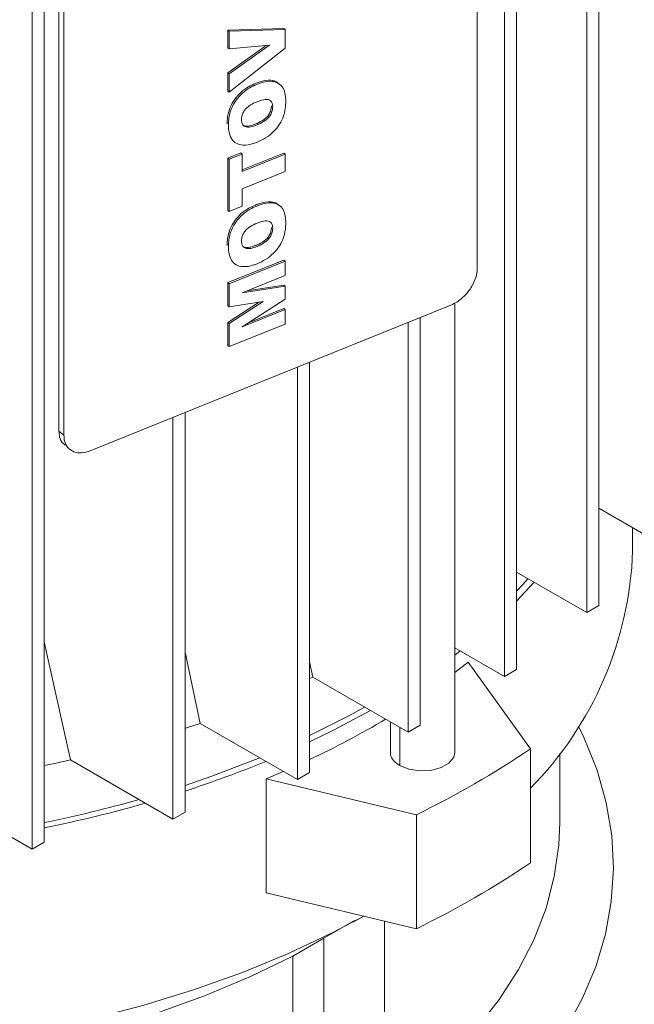
# Paper-space layout 'drum mount' of a CAD drawing. Units: inches. Extents: x 0.2 to 10.5, y -0.4 to 7.6.
# Drawn here: x 5.7 to 5.8, y 1.8 to 1.9 of the extents above; entities that cross this region are included whole.
import ezdxf

# ---------------------------------------------------------------- set-up
doc = ezdxf.new("R2010")
doc.units = ezdxf.units.IN
doc.header["$MEASUREMENT"] = 0

psp = doc.layouts.new('drum mount')

# ---------------------------------------------------------------- linework, layer by layer
at = {"lineweight": 15}
for p, q in [((5.757539631102977, 1.9824593680828), (5.757539631102974, 1.876373357089763)), ((5.756648787914074, 1.875859084263416), (5.756648787914078, 1.981945095256453)), ((5.751502821987042, 1.97778026268741), (5.751502821987038, 1.871694251694373)), ((5.750611978798139, 1.871179978868026), (5.750611978798143, 1.977265989861063)), ((5.716868427409198, 1.965117948619811), (5.716868427409193, 1.859031937626774)), ((5.715977584220293, 1.858517664800427), (5.715977584220298, 1.964603675793465)), ((5.748620265437794, 1.942269997981942), (5.748620265437793, 1.901121484627072)), ((5.717943881791601, 1.889165369336665), (5.717943881791603, 1.93031388269153)), ((5.718305189783, 1.888867488133835), (5.718305189783003, 1.930016001488695)), ((5.730334469803469, 1.918557695279034), (5.734430230024916, 1.918688073695525)), ((5.730334469803469, 1.917271080140174), (5.730334469803469, 1.918557695279034)), ((5.730334469803469, 1.918557695279034), (5.730424796801319, 1.918483224978325)), ((5.730424796801319, 1.918483224978325), (5.734520557022766, 1.918613603394816)), ((5.730424796801318, 1.917196609839465), (5.730424796801319, 1.918483224978325)), ((5.734520557022766, 1.918613603394816), (5.734430230024916, 1.918688073695525)), ((5.734520557022766, 1.918613603394816), (5.734520557022766, 1.917237513410503)), ((5.730334469803469, 1.915429389571161), (5.73314884128964, 1.917453100571378)), ((5.733371948941189, 1.917474107953998), (5.730424796801318, 1.917196609839465)), ((5.730424796801318, 1.915354919270452), (5.733371948941189, 1.917474107953998)), ((5.730334469803469, 1.917271080140174), (5.730424796801318, 1.917196609839465)), ((5.734520557022766, 1.917237513410503), (5.730424796801318, 1.914029366004401)), ((5.730334469803469, 1.914103836305115), (5.730334469803469, 1.915429389571161)), ((5.730334469803469, 1.915429389571161), (5.730424796801318, 1.915354919270452)), ((5.730424796801318, 1.914029366004401), (5.730424796801318, 1.915354919270452)), ((5.730334469803469, 1.914103836305115), (5.730424796801318, 1.914029366004401)), ((5.730334469803469, 1.909172778155405), (5.731291920083594, 1.909559799863969)), ((5.730424796801319, 1.909098307854701), (5.731382247242697, 1.909485329628446)), ((5.731291920083594, 1.909559799863969), (5.731382247242697, 1.909485329628446)), ((5.731382247242697, 1.908323780881914), (5.734430229863666, 1.909555840098067)), ((5.731382247242697, 1.909485329628446), (5.731382247242697, 1.908212798493045)), ((5.734430229863666, 1.909555840098067), (5.734520557022765, 1.909481369862537)), ((5.73033446996472, 1.905355184814379), (5.730334469803469, 1.909172778155405)), ((5.730334469803469, 1.909172778155405), (5.730424796801319, 1.909098307854701)), ((5.730424796801318, 1.90528071444849), (5.730424796801319, 1.909098307854701)), ((5.731382247242697, 1.908212798493045), (5.734520557022765, 1.909481369862537)), ((5.734520557022765, 1.909481369862537), (5.734520557022766, 1.908208838727127)), ((5.734520557022766, 1.908208838727127), (5.731382247242697, 1.906940267357635)), ((5.731382247242697, 1.906940267357635), (5.731382247242697, 1.905667736222233)), ((5.73033446996472, 1.905355184814379), (5.730424796801318, 1.90528071444849)), ((5.731382247242697, 1.905667736222233), (5.730424796801318, 1.90528071444849)), ((5.730334469803469, 1.900052971685006), (5.734430229863666, 1.901708564763063)), ((5.730424796801318, 1.899978501384293), (5.734520557022766, 1.901634094527529)), ((5.734430229863666, 1.901708564763063), (5.734520557022766, 1.901634094527529)), ((5.734520557022766, 1.901634094527529), (5.734520557022776, 1.900573651914697)), ((5.734520557022776, 1.900573651914697), (5.731384740603223, 1.899306088414405)), ((5.73033446980348, 1.898361234329212), (5.730334469803469, 1.900052971685006)), ((5.730334469803469, 1.900052971685006), (5.730424796801318, 1.899978501384293)), ((5.730424796801329, 1.898286764028503), (5.730424796801318, 1.899978501384293)), ((5.731384740603223, 1.899306088414405), (5.734520557022763, 1.899800688666428)), ((5.731744655448137, 1.899451573627692), (5.734430230024916, 1.899875158967133)), ((5.734430230024916, 1.899875158967133), (5.734520557022763, 1.899800688666428)), ((5.734520557022763, 1.899800688666428), (5.734520557022765, 1.898853746551989)), ((5.73291067724417, 1.898679369708594), (5.730424796801329, 1.898286764028503)), ((5.730424796801318, 1.897063112669778), (5.73291067724417, 1.898679369708594)), ((5.734520557022765, 1.898853746551989), (5.731384740603212, 1.896814048274227)), ((5.746685260608764, 1.898410478074623), (5.720240194612031, 1.887720821559244)), ((5.730334469803469, 1.89713758297049), (5.732640080633607, 1.898636633234028)), ((5.73033446980348, 1.898361234329212), (5.730424796801329, 1.898286764028503)), ((5.731384740603212, 1.896814048274227), (5.734520557022763, 1.898081611774519)), ((5.731835465538093, 1.897107223240622), (5.734430230024915, 1.898156082075229)), ((5.734520557022763, 1.898081611774519), (5.734430230024915, 1.898156082075229)), ((5.734520557022763, 1.898081611774519), (5.734520557022765, 1.89702116916168)), ((5.746974233932618, 1.865610871376712), (5.746974233932619, 1.898559293850377)), ((5.746974233932618, 1.865610871376712), (5.746974233932619, 1.898559293850377)), ((5.744431754175173, 1.897499562982436), (5.744431754175173, 1.86761221113526)), ((5.73033446996472, 1.895440046384333), (5.730334469803469, 1.89713758297049)), ((5.730334469803469, 1.89713758297049), (5.730424796801318, 1.897063112669778)), ((5.730424796801318, 1.895365576018444), (5.730424796801318, 1.897063112669778)), ((5.734520557022765, 1.89702116916168), (5.730424796801318, 1.895365576018444)), ((5.743540910986273, 1.867097938308913), (5.743540910986274, 1.897139465272732)), ((5.73033446996472, 1.895440046384333), (5.730424796801318, 1.895365576018444)), ((5.735435584478477, 1.863612962586076), (5.735435584478478, 1.893863120402803)), ((5.736326427667378, 1.894223218112508), (5.736326427667376, 1.864127235412423)), ((5.726294780762341, 1.86072575513176), (5.726294780762341, 1.890168213685154)), ((5.72718562395124, 1.890528311394858), (5.72718562395124, 1.861240027958107)), ((5.718305189783, 1.888867488133835), (5.717943881791601, 1.889165369336665)), ((5.757539631102974, 1.883508892555237), (5.761650119821669, 1.881135957927272)), ((5.760017228622053, 1.880394020881114), (5.760017228622053, 1.882078605951981)), ((5.760017228622053, 1.880394020881114), (5.760017228622053, 1.882078605951981)), ((5.751502821987038, 1.878829787159905), (5.756648787914074, 1.875859084263416)), ((5.752800049120831, 1.878080913875785), (5.751502821987038, 1.876706871949068)), ((5.757539631102974, 1.876373357089763), (5.756648787914074, 1.875859084263416)), ((5.716868427409194, 1.873717042508597), (5.718789870548151, 1.865058247578714)), ((5.716868427409194, 1.873717042508597), (5.718789870548151, 1.865058247578714)), ((5.72718562395124, 1.872972322123418), (5.728287386618564, 1.86773952937416)), ((5.72718562395124, 1.872972322123418), (5.728287386618564, 1.86773952937416)), ((5.746974233932618, 1.873280004278592), (5.750611978798139, 1.871179978868026)), ((5.747367170558884, 1.873053166792622), (5.746974233932618, 1.872750153935882)), ((5.736326427667376, 1.872255053695363), (5.736557588487476, 1.871129324576993)), ((5.736326427667376, 1.872255053695363), (5.736557588487476, 1.871129324576993)), ((5.746974233932618, 1.871464262893546), (5.74795339342642, 1.872231630729172)), ((5.752520202668345, 1.865866887760116), (5.74795339342642, 1.872231630729172)), ((5.751502821987038, 1.871694251694373), (5.750611978798139, 1.871179978868026)), ((5.736326427667378, 1.87101813866409), (5.736557588487477, 1.871129324576991)), ((5.736557588487477, 1.871129324576991), (5.743540910986273, 1.867097938308913)), ((5.728287386618564, 1.867739529374313), (5.735435584478477, 1.863612962586076)), ((5.742249824483793, 1.867843266682034), (5.742249824483793, 1.865610871376679)), ((5.742249824483793, 1.867843266682034), (5.742249824483793, 1.865610871376679)), ((5.742941698229028, 1.864646609827314), (5.742941698229028, 1.867443856470595)), ((5.743540910986273, 1.867097938308913), (5.744431754175173, 1.86761221113526)), ((5.752520202668345, 1.865866887760116), (5.752520202668344, 1.857508595984908)), ((5.754670771929137, 1.86046270972485), (5.754670771929137, 1.865562603405521)), ((5.754670771929137, 1.86046270972485), (5.754670771929137, 1.865562603405521)), ((5.718789870548151, 1.865058247578817), (5.72629478076234, 1.860725755131759)), ((5.733143294963813, 1.863681942871933), (5.734395297789479, 1.864213507308681)), ((5.736326427667376, 1.864127235412423), (5.735435584478481, 1.863612962586077)), ((5.733143294963811, 1.855323651096726), (5.733143294963813, 1.863681942871933)), ((5.733143294963813, 1.863681942871933), (5.744168547772444, 1.861045580013132)), ((5.707826954689438, 1.863222923074479), (5.715977584220293, 1.858517664800427)), ((5.727185623951241, 1.861240027958106), (5.726294780762342, 1.860725755131759)), ((5.744168547772442, 1.852687288237924), (5.744168547772444, 1.861045580013132)), ((5.716868427409193, 1.859031937626774), (5.715977584220293, 1.858517664800427)), ((5.733143294963811, 1.855323651096726), (5.744168547772442, 1.852687288237924)), ((5.737373928298424, 1.851987366741546), (5.73960818854898, 1.853277177729794)), ((5.737373928298424, 1.851987366741546), (5.73960818854898, 1.853277177729794)), ((5.739636361453467, 1.853228380828397), (5.740300883164845, 1.853612125744942)), ((5.739636361453467, 1.853228380828397), (5.740300883164845, 1.853612125744942)), ((5.741828144242904, 1.853246926465453), (5.741828144242903, 1.840008731623936)), ((5.737373928298426, 1.851987366741549), (5.735087388487519, 1.850670509261756)), ((5.737373928298426, 1.851987366741549), (5.735087388487519, 1.850670509261756)), ((5.737373928298421, 1.837437367492212), (5.737373928298426, 1.851987366741545)), ((5.73508738848752, 1.850670509261756), (5.73508738848752, 1.835104798194233))]:
    psp.add_line(p, q, dxfattribs=at)
at = {"lineweight": 15, "flags": 128}
for points in [[(5.751502821987038, 1.877440592464592), (5.751957115559076, 1.877926100036574), (5.752338329849379, 1.878347458737627)], [(5.751502821987038, 1.877440592464592), (5.751957115559076, 1.877926100036574), (5.752338329849379, 1.878347458737627)], [(5.736326427667378, 1.86683899277648), (5.739198809953098, 1.868300133648635), (5.740351826061869, 1.868938957848567)], [(5.736326427667378, 1.86683899277648), (5.739198809953098, 1.868300133648635), (5.740351826061869, 1.868938957848567)], [(5.740791693867041, 1.8686850275697), (5.738078562651214, 1.867229688738503), (5.736326427667378, 1.86637403671108)], [(5.740791693867041, 1.8686850275697), (5.738078562651214, 1.867229688738503), (5.736326427667378, 1.86637403671108)], [(5.72718562395124, 1.867368729172098), (5.727292841289174, 1.86740406837098), (5.728287386618564, 1.867739529374313)], [(5.72718562395124, 1.867368729172098), (5.727292841289174, 1.86740406837098), (5.728287386618564, 1.867739529374313)], [(5.75603816767551, 1.867528368559213), (5.756459670610035, 1.866663499693954), (5.75740881865201, 1.864309150482695), (5.758084922325112, 1.86192360021118), (5.758484994141952, 1.859517389868369), (5.75860726631224, 1.857101151733514), (5.75845119855409, 1.854685562395498), (5.75801748048136, 1.852281295576373), (5.757308028556452, 1.849898974967578), (5.756325977622093, 1.84754912728722), (5.755075667049442, 1.845242135765849), (5.753562621563804, 1.842988194266257), (5.751793526832611, 1.840797262240044), (5.749776199923586, 1.838679020719958), (5.747519554763605, 1.836642829542485), (5.745699526710525, 1.835192768638759)], [(5.75603816767551, 1.867528368559213), (5.756459670610035, 1.866663499693954), (5.75740881865201, 1.864309150482695), (5.758084922325112, 1.86192360021118), (5.758484994141952, 1.859517389868369), (5.75860726631224, 1.857101151733514), (5.75845119855409, 1.854685562395498), (5.75801748048136, 1.852281295576373), (5.757308028556452, 1.849898974967578), (5.756325977622093, 1.84754912728722), (5.755075667049442, 1.845242135765849), (5.753562621563804, 1.842988194266257), (5.751793526832611, 1.840797262240044), (5.749776199923586, 1.838679020719958), (5.747519554763605, 1.836642829542485), (5.745699526710525, 1.835192768638759)], [(5.746974233932618, 1.865610871376712), (5.746893743758497, 1.865257927153742), (5.746547034037236, 1.864828701387782), (5.745966934175965, 1.864493816866086), (5.745223412779315, 1.864293665604341), (5.744406149500929, 1.86425238879863), (5.743613718353702, 1.864374965040903), (5.742941698229028, 1.864646609827314)], [(5.746974233932618, 1.865610871376712), (5.746893743758497, 1.865257927153742), (5.746547034037236, 1.864828701387782), (5.745966934175965, 1.864493816866086), (5.745223412779315, 1.864293665604341), (5.744406149500929, 1.86425238879863), (5.743613718353702, 1.864374965040903), (5.742941698229028, 1.864646609827314)], [(5.716868427409193, 1.864646055464352), (5.717629988564454, 1.864804579316256), (5.718789870548151, 1.865058247578817)], [(5.716868427409193, 1.864646055464352), (5.717629988564454, 1.864804579316256), (5.718789870548151, 1.865058247578817)], [(5.72718562395124, 1.863189583284483), (5.729164873373978, 1.863868083779719), (5.732665554746216, 1.865212066712622)], [(5.72718562395124, 1.863189583284483), (5.729164873373978, 1.863868083779719), (5.732665554746216, 1.865212066712622)], [(5.754670771929137, 1.86046270972485), (5.754602943933275, 1.858829222145957), (5.754271543668172, 1.856505295676294), (5.753665739666331, 1.854199882764358), (5.75278836599748, 1.851923768583119), (5.751643527187421, 1.84968760124035), (5.750236579016251, 1.847501841964691), (5.748574103462974, 1.845376716165975), (5.746663877913719, 1.843322165598759), (5.744514838777603, 1.84134780185285), (5.742218495814558, 1.839523137979802)], [(5.754670771929137, 1.86046270972485), (5.754602943933275, 1.858829222145957), (5.754271543668172, 1.856505295676294), (5.753665739666331, 1.854199882764358), (5.75278836599748, 1.851923768583119), (5.751643527187421, 1.84968760124035), (5.750236579016251, 1.847501841964691), (5.748574103462974, 1.845376716165975), (5.746663877913719, 1.843322165598759), (5.744514838777603, 1.84134780185285), (5.742218495814558, 1.839523137979802)], [(5.740289278263356, 1.853614900713624), (5.738078562651213, 1.852441941751597), (5.734820848526479, 1.850898541757914), (5.731395251739118, 1.849481445934064), (5.727816441220477, 1.848196722501922), (5.724099741986628, 1.84704987284446), (5.720261069514288, 1.846045807947977), (5.716316861588308, 1.845188827372507), (5.712284007912551, 1.844482600840441), (5.708179777785594, 1.843930152522211), (5.704021746150932, 1.843533848086328), (5.699827718338376, 1.843295384569229), (5.695615653818901, 1.843215783108305), (5.691403589299426, 1.843295384569229), (5.687209561486871, 1.843533848086329), (5.683051529852208, 1.843930152522212), (5.678947299725251, 1.844482600840442), (5.674914446049495, 1.845188827372509), (5.670970238123514, 1.846045807947978), (5.667131565651174, 1.847049872844462), (5.663414866417327, 1.848196722501925), (5.662146087092524, 1.848630861213265)], [(5.740289278263356, 1.853614900713624), (5.738078562651213, 1.852441941751597), (5.734820848526479, 1.850898541757914), (5.731395251739118, 1.849481445934064), (5.727816441220477, 1.848196722501922), (5.724099741986628, 1.84704987284446), (5.720261069514288, 1.846045807947977), (5.716316861588308, 1.845188827372507), (5.712284007912551, 1.844482600840441), (5.708179777785594, 1.843930152522211), (5.704021746150932, 1.843533848086328), (5.699827718338376, 1.843295384569229), (5.695615653818901, 1.843215783108305), (5.691403589299426, 1.843295384569229), (5.687209561486871, 1.843533848086329), (5.683051529852208, 1.843930152522212), (5.678947299725251, 1.844482600840442), (5.674914446049495, 1.845188827372509), (5.670970238123514, 1.846045807947978), (5.667131565651174, 1.847049872844462), (5.663414866417327, 1.848196722501925), (5.662146087092524, 1.848630861213265)], [(5.73508738848752, 1.850670509261756), (5.731992399585038, 1.849172196385307), (5.728727233143792, 1.847799522184717), (5.725307164251666, 1.846558908298645), (5.721748192660546, 1.845456158561749), (5.718066967936328, 1.844496431853201), (5.714280711569008, 1.843684217962442), (5.710407136407168, 1.843023316585076), (5.706464363793811, 1.842516819547142), (5.702470838791162, 1.842167096340947), (5.698445243891061, 1.841975783040121), (5.694406411614606, 1.841943774645743), (5.690373236409936, 1.842071220899348), (5.6863645862603, 1.842357525582409), (5.682399214415936, 1.842801349305565), (5.678495671662697, 1.843400615774543), (5.674672219537844, 1.844152521503475), (5.670946744898997, 1.845053548930146), (5.667336676245913, 1.846099482871847), (5.663858902186554, 1.847285430244818), (5.661412718963606, 1.848236551468275)], [(5.73508738848752, 1.850670509261756), (5.731992399585038, 1.849172196385307), (5.728727233143792, 1.847799522184717), (5.725307164251666, 1.846558908298645), (5.721748192660546, 1.845456158561749), (5.718066967936328, 1.844496431853201), (5.714280711569008, 1.843684217962442), (5.710407136407168, 1.843023316585076), (5.706464363793811, 1.842516819547142), (5.702470838791162, 1.842167096340947), (5.698445243891061, 1.841975783040121), (5.694406411614606, 1.841943774645743), (5.690373236409936, 1.842071220899348), (5.6863645862603, 1.842357525582409), (5.682399214415936, 1.842801349305565), (5.678495671662697, 1.843400615774543), (5.674672219537844, 1.844152521503475), (5.670946744898997, 1.845053548930146), (5.667336676245913, 1.846099482871847), (5.663858902186554, 1.847285430244818), (5.661412718963606, 1.848236551468275)]]:
    psp.add_lwpolyline(points, dxfattribs=at)
at = {"lineweight": 15}
for centre, radius, start, end in [((5.73396145906622, 1.881295752307393), 0.0260713683321736, 315.3851359712171, 358.0179133379293), ((5.708911244111559, 1.923506431382805), 0.06453129779548106, 295.140248985844, 300.7448297394855), ((5.713193798605489, 1.924345415968663), 0.07047201088342003, 296.0740656967535, 303.9205577705567), ((5.702140764789704, 1.940078421981046), 0.08125738640846518, 287.9517753391157, 292.4044986064106), ((5.698034758770616, 1.953000201655033), 0.09443048881179049, 281.5044935186106, 285.8435732547993), ((5.698277343172442, 1.952649951909696), 0.09441219906303686, 281.3565561748063, 285.9866219264454), ((5.713193798605173, 1.915987124194009), 0.07047201088405565, 296.0740656967844, 303.9205577705181)]:
    psp.add_arc(centre, radius, start, end, dxfattribs=at)
for points, knots in [([(5.730281278112278, 1.911689711450246), (5.730282967186313, 1.911776028513494), (5.730290466812586, 1.912159283303917), (5.73041664972862, 1.91278614265967), (5.730812304564638, 1.913512668869944), (5.731292052741606, 1.914041575441362), (5.731826323423737, 1.914419536970541), (5.732184513650013, 1.914579482244055), (5.732351598467724, 1.914654091836692)], [0, 0, 0, 0, 0.07656768606659012, 0.3399667617492672, 0.5106490560311554, 0.6815271352303545, 0.851442120269094, 1, 1, 1, 1]), ([(5.730281278112278, 1.911689711450246), (5.730282967186313, 1.911776028513494), (5.730290466812586, 1.912159283303917), (5.73041664972862, 1.91278614265967), (5.730812304564638, 1.913512668869944), (5.731292052741606, 1.914041575441362), (5.731826323423737, 1.914419536970541), (5.732184513650013, 1.914579482244055), (5.732351598467724, 1.914654091836692)], [0, 0, 0, 0, 0.07656768606659012, 0.3399667617492672, 0.5106490560311554, 0.6815271352303545, 0.851442120269094, 1, 1, 1, 1]), ([(5.730371605110138, 1.911615241149528), (5.730373294184171, 1.911701558212777), (5.730380793810438, 1.912084813003154), (5.730506976726456, 1.912711672358865), (5.730902631562416, 1.913438198569128), (5.731382379739324, 1.913967105140522), (5.73191665042147, 1.914345066669755), (5.732274840647769, 1.914505011943295), (5.732441925465576, 1.914579621535982)], [0, 0, 0, 0, 0.07656768606774357, 0.3399667617100907, 0.510649056001557, 0.6815271352097517, 0.8514421201825887, 1, 1, 1, 1]), ([(5.730371605110138, 1.911615241149528), (5.730373294184171, 1.911701558212777), (5.730380793810438, 1.912084813003154), (5.730506976726456, 1.912711672358865), (5.730902631562416, 1.913438198569128), (5.731382379739324, 1.913967105140522), (5.73191665042147, 1.914345066669755), (5.732274840647769, 1.914505011943295), (5.732441925465576, 1.914579621535982)], [0, 0, 0, 0, 0.07656768606774357, 0.3399667617100907, 0.510649056001557, 0.6815271352097517, 0.8514421201825887, 1, 1, 1, 1]), ([(5.732351598467724, 1.914654091836692), (5.732437888848272, 1.914687464404537), (5.732825720490609, 1.914837457227775), (5.73340081376984, 1.914937920186463), (5.733884868366687, 1.914827751781992), (5.734018181345546, 1.914672941617424), (5.73404728947441, 1.914639139700623)], [0, 0, 0, 0, 0.1358534126716033, 0.6105924185144, 0.9149750747463073, 1, 1, 1, 1]), ([(5.732351598467724, 1.914654091836692), (5.732437888848272, 1.914687464404537), (5.732825720490609, 1.914837457227775), (5.73340081376984, 1.914937920186463), (5.733884868366687, 1.914827751781992), (5.734018181345546, 1.914672941617424), (5.73404728947441, 1.914639139700623)], [0, 0, 0, 0, 0.1358534126716033, 0.6105924185144, 0.9149750747463073, 1, 1, 1, 1]), ([(5.732441925465579, 1.914579621535967), (5.732528060287914, 1.91461281743149), (5.732915192775642, 1.914762016202298), (5.733503364842225, 1.914877333147742), (5.734070918553739, 1.914694413847005), (5.734401844293473, 1.914339592728332), (5.734554664429797, 1.913868586428696), (5.734567808051113, 1.913520757096123), (5.734573748713951, 1.913363544959555)], [0, 0, 0, 0, 0.07645980516333142, 0.3436481759809807, 0.5149581057901431, 0.6863167828083371, 0.8582212477150434, 1, 1, 1, 1]), ([(5.732441925465579, 1.914579621535967), (5.732528060287914, 1.91461281743149), (5.732915192775642, 1.914762016202298), (5.733503364842225, 1.914877333147742), (5.734070918553739, 1.914694413847005), (5.734401844293473, 1.914339592728332), (5.734554664429797, 1.913868586428696), (5.734567808051113, 1.913520757096123), (5.734573748713951, 1.913363544959555)], [0, 0, 0, 0, 0.07645980516333142, 0.3436481759809807, 0.5149581057901431, 0.6863167828083371, 0.8582212477150434, 1, 1, 1, 1]), ([(5.731329055551508, 1.911998949040111), (5.731334237387777, 1.912087905568438), (5.731344655849082, 1.912266759183294), (5.731457249376572, 1.912550637084263), (5.731638985800565, 1.912808385306923), (5.731937231406442, 1.913068321446521), (5.732208412825091, 1.913210450492774), (5.732393201730311, 1.913287107438674), (5.732420316341034, 1.913298355534141)], [0, 0, 0, 0, 0.1648458026201214, 0.3314345585111612, 0.4897800538826438, 0.6483616387311428, 0.9484030858365137, 1, 1, 1, 1]), ([(5.731329055551508, 1.911998949040111), (5.731334237387777, 1.912087905568438), (5.731344655849082, 1.912266759183294), (5.731457249376572, 1.912550637084263), (5.731638985800565, 1.912808385306923), (5.731937231406442, 1.913068321446521), (5.732208412825091, 1.913210450492774), (5.732393201730311, 1.913287107438674), (5.732420316341034, 1.913298355534141)], [0, 0, 0, 0, 0.1648458026201214, 0.3314345585111612, 0.4897800538826438, 0.6483616387311428, 0.9484030858365137, 1, 1, 1, 1]), ([(5.732420316341031, 1.913298355534154), (5.732506114898603, 1.913331214175372), (5.732764990559402, 1.913430356896403), (5.733107917634944, 1.913517260125798), (5.733393180413762, 1.913456250341984), (5.73353694530253, 1.913322934961079), (5.733606608856127, 1.913137935290758), (5.7336132968756, 1.912997930085355), (5.733616298272576, 1.912935099646244)], [0, 0, 0, 0, 0.1540326532366078, 0.4647549564927516, 0.6044017087592525, 0.7439800287807199, 0.8851053632863916, 0.9999999999999999, 0.9999999999999999, 0.9999999999999999, 0.9999999999999999]), ([(5.732420316341031, 1.913298355534154), (5.732506114898603, 1.913331214175372), (5.732764990559402, 1.913430356896403), (5.733107917634944, 1.913517260125798), (5.733393180413762, 1.913456250341984), (5.73353694530253, 1.913322934961079), (5.733606608856127, 1.913137935290758), (5.7336132968756, 1.912997930085355), (5.733616298272576, 1.912935099646244)], [0, 0, 0, 0, 0.1540326532366078, 0.4647549564927516, 0.6044017087592525, 0.7439800287807199, 0.8851053632863916, 0.9999999999999999, 0.9999999999999999, 0.9999999999999999, 0.9999999999999999]), ([(5.734573748713951, 1.913363544959555), (5.734572278723349, 1.913277303997535), (5.734566348415164, 1.912929386478662), (5.734474370692328, 1.912353007640864), (5.734140517310972, 1.911657594466025), (5.73367869747147, 1.91109276569034), (5.733102648700943, 1.910634593952802), (5.732684686762469, 1.910445885402015), (5.732475170272568, 1.910351289340661)], [0, 0, 0, 0, 0.07522235370418458, 0.3034657087743404, 0.4698646415899426, 0.635836019555256, 0.8174514186398104, 1, 1, 1, 1]), ([(5.734573748713951, 1.913363544959555), (5.734572278723349, 1.913277303997535), (5.734566348415164, 1.912929386478662), (5.734474370692328, 1.912353007640864), (5.734140517310972, 1.911657594466025), (5.73367869747147, 1.91109276569034), (5.733102648700943, 1.910634593952802), (5.732684686762469, 1.910445885402015), (5.732475170272568, 1.910351289340661)], [0, 0, 0, 0, 0.07522235370418458, 0.3034657087743404, 0.4698646415899426, 0.635836019555256, 0.8174514186398104, 1, 1, 1, 1]), ([(5.733525971274722, 1.913009569946955), (5.733520408713921, 1.912920425842031), (5.733509229792814, 1.912741275455788), (5.733394142949477, 1.912457135282607), (5.733210777857451, 1.912204353695255), (5.73289989841204, 1.911938699324715), (5.732614538868573, 1.911793489353803), (5.732413360831197, 1.911710110031779), (5.732384843274715, 1.911698290776773)], [0, 0, 0, 0, 0.1608068633340176, 0.3231690048562138, 0.4776930183400265, 0.6267257348855669, 0.9470873159049309, 1, 1, 1, 1]), ([(5.733525971274722, 1.913009569946955), (5.733520408713921, 1.912920425842031), (5.733509229792814, 1.912741275455788), (5.733394142949477, 1.912457135282607), (5.733210777857451, 1.912204353695255), (5.73289989841204, 1.911938699324715), (5.732614538868573, 1.911793489353803), (5.732413360831197, 1.911710110031779), (5.732384843274715, 1.911698290776773)], [0, 0, 0, 0, 0.1608068633340176, 0.3231690048562138, 0.4776930183400265, 0.6267257348855669, 0.9470873159049309, 1, 1, 1, 1]), ([(5.733616298272577, 1.912935099646249), (5.733610735711773, 1.912845955541323), (5.733599556790661, 1.912666805155072), (5.733484469947334, 1.912382664981917), (5.733301104855427, 1.912129883394721), (5.732990225410339, 1.91186422902431), (5.732704865866848, 1.911719019053275), (5.732503687829321, 1.91163563973118), (5.732475170272568, 1.911623820476062)], [0, 0, 0, 0, 0.1608068633344149, 0.3231690048619415, 0.4776930183018075, 0.6267257345968842, 0.9470873154010829, 1, 1, 1, 1]), ([(5.733616298272577, 1.912935099646249), (5.733610735711773, 1.912845955541323), (5.733599556790661, 1.912666805155072), (5.733484469947334, 1.912382664981917), (5.733301104855427, 1.912129883394721), (5.732990225410339, 1.91186422902431), (5.732704865866848, 1.911719019053275), (5.732503687829321, 1.91163563973118), (5.732475170272568, 1.911623820476062)], [0, 0, 0, 0, 0.1608068633344149, 0.3231690048619415, 0.4776930183018075, 0.6267257345968842, 0.9470873154010829, 1, 1, 1, 1]), ([(5.732475170272568, 1.911623820476061), (5.732389247611946, 1.911591052869085), (5.732158977872625, 1.911503236823097), (5.731842675616115, 1.911434976813625), (5.731568358413146, 1.911489043951098), (5.731409512482979, 1.911628972544176), (5.731337088616395, 1.911813427981108), (5.731331293466148, 1.911947265118819), (5.731329055551513, 1.911998949040105)], [0, 0, 0, 0, 0.160216113433366, 0.4293736065537569, 0.5874861632385594, 0.7459218958511791, 0.9018825943219324, 1, 1, 1, 1]), ([(5.732475170272568, 1.911623820476061), (5.732389247611946, 1.911591052869085), (5.732158977872625, 1.911503236823097), (5.731842675616115, 1.911434976813625), (5.731568358413146, 1.911489043951098), (5.731409512482979, 1.911628972544176), (5.731337088616395, 1.911813427981108), (5.731331293466148, 1.911947265118819), (5.731329055551513, 1.911998949040105)], [0, 0, 0, 0, 0.160216113433366, 0.4293736065537569, 0.5874861632385594, 0.7459218958511791, 0.9018825943219324, 1, 1, 1, 1]), ([(5.732384843274715, 1.911698290776773), (5.73229873861103, 1.911665302987552), (5.732067981109982, 1.911576896860867), (5.731756377106231, 1.911514320666724), (5.731508227709749, 1.911548248747428), (5.731434147180337, 1.911623265247292), (5.73140929367298, 1.911648432766288)], [0, 0, 0, 0, 0.2400912983096242, 0.6434363209920455, 0.8803753416800592, 1, 1, 1, 1]), ([(5.732384843274715, 1.911698290776773), (5.73229873861103, 1.911665302987552), (5.732067981109982, 1.911576896860867), (5.731756377106231, 1.911514320666724), (5.731508227709749, 1.911548248747428), (5.731434147180337, 1.911623265247292), (5.73140929367298, 1.911648432766288)], [0, 0, 0, 0, 0.2400912983096242, 0.6434363209920455, 0.8803753416800592, 1, 1, 1, 1]), ([(5.732475170272568, 1.91035128934066), (5.732389249288683, 1.910318590927207), (5.732031327432304, 1.910182378836577), (5.731475618129836, 1.91008243479948), (5.73091731800927, 1.910239343991122), (5.730543971615822, 1.910612729197372), (5.730388402887846, 1.911112166453602), (5.730376048548835, 1.911482165119478), (5.730371605110139, 1.91161524114954)], [0, 0, 0, 0, 0.07634038628412264, 0.3180118702173735, 0.4920340696611474, 0.6660486102161444, 0.8798889582982927, 1, 1, 1, 1]), ([(5.732475170272568, 1.91035128934066), (5.732389249288683, 1.910318590927207), (5.732031327432304, 1.910182378836577), (5.731475618129836, 1.91008243479948), (5.73091731800927, 1.910239343991122), (5.730543971615822, 1.910612729197372), (5.730388402887846, 1.911112166453602), (5.730376048548835, 1.911482165119478), (5.730371605110139, 1.91161524114954)], [0, 0, 0, 0, 0.07634038628412264, 0.3180118702173735, 0.4920340696611474, 0.6660486102161444, 0.8798889582982927, 1, 1, 1, 1]), ([(5.732351598467724, 1.905746373888844), (5.732438147599099, 1.90577984343829), (5.732825928152415, 1.905929802660261), (5.733400934192516, 1.906030138865602), (5.733884792475798, 1.90592007577669), (5.734018146183098, 1.90576523771885), (5.73404728009835, 1.905731410096459)], [0, 0, 0, 0, 0.1362589194215256, 0.6105036333478641, 0.9149063466871447, 1, 1, 1, 1]), ([(5.732351598467724, 1.905746373888844), (5.732438147599099, 1.90577984343829), (5.732825928152415, 1.905929802660261), (5.733400934192516, 1.906030138865602), (5.733884792475798, 1.90592007577669), (5.734018146183098, 1.90576523771885), (5.73404728009835, 1.905731410096459)], [0, 0, 0, 0, 0.1362589194215256, 0.6105036333478641, 0.9149063466871447, 1, 1, 1, 1]), ([(5.732441925465574, 1.905671903588135), (5.732528318219655, 1.905705195522104), (5.732915398128921, 1.905854358943465), (5.733503467522995, 1.905969532686691), (5.734070828088162, 1.9057867608963), (5.734401799449153, 1.905431957848507), (5.734554658403109, 1.90496093184037), (5.734567805607553, 1.904613073887552), (5.734573748713951, 1.904455827011707)], [0, 0, 0, 0, 0.07668829881267009, 0.3435994148084172, 0.5149212362274025, 0.6862918412137743, 0.858190311602332, 1, 1, 1, 1]), ([(5.732441925465574, 1.905671903588135), (5.732528318219655, 1.905705195522104), (5.732915398128921, 1.905854358943465), (5.733503467522995, 1.905969532686691), (5.734070828088162, 1.9057867608963), (5.734401799449153, 1.905431957848507), (5.734554658403109, 1.90496093184037), (5.734567805607553, 1.904613073887552), (5.734573748713951, 1.904455827011707)], [0, 0, 0, 0, 0.07668829881267009, 0.3435994148084172, 0.5149212362274025, 0.6862918412137743, 0.858190311602332, 1, 1, 1, 1]), ([(5.730281278112278, 1.902781993502399), (5.730282967186313, 1.902868310565645), (5.730290466812586, 1.90325156535606), (5.730416649728631, 1.903878424711856), (5.730812304564711, 1.904604950922246), (5.73129205274184, 1.905133857493725), (5.731826323423946, 1.905511819022809), (5.732184513650126, 1.905671764296266), (5.732351598467724, 1.905746373888844)], [0, 0, 0, 0, 0.07656768606387404, 0.3399667617419418, 0.5106490560713024, 0.6815271353144748, 0.8514421203693863, 1, 1, 1, 1]), ([(5.730281278112278, 1.902781993502399), (5.730282967186313, 1.902868310565645), (5.730290466812586, 1.90325156535606), (5.730416649728631, 1.903878424711856), (5.730812304564711, 1.904604950922246), (5.73129205274184, 1.905133857493725), (5.731826323423946, 1.905511819022809), (5.732184513650126, 1.905671764296266), (5.732351598467724, 1.905746373888844)], [0, 0, 0, 0, 0.07656768606387404, 0.3399667617419418, 0.5106490560713024, 0.6815271353144748, 0.8514421203693863, 1, 1, 1, 1]), ([(5.730371605110138, 1.902707523201681), (5.730373294184171, 1.902793840264928), (5.730380793810443, 1.903177095055398), (5.730506976726494, 1.903803954411159), (5.730902631562498, 1.904530480621374), (5.731382379739309, 1.90505938719265), (5.731916650421416, 1.905437348721882), (5.732274840647743, 1.905597293995435), (5.732441925465576, 1.905671903588133)], [0, 0, 0, 0, 0.07656768606511871, 0.3399667617899153, 0.510649056030738, 0.6815271351869058, 0.8514421201612971, 0.9999999999999999, 0.9999999999999999, 0.9999999999999999, 0.9999999999999999]), ([(5.730371605110138, 1.902707523201681), (5.730373294184171, 1.902793840264928), (5.730380793810443, 1.903177095055398), (5.730506976726494, 1.903803954411159), (5.730902631562498, 1.904530480621374), (5.731382379739309, 1.90505938719265), (5.731916650421416, 1.905437348721882), (5.732274840647743, 1.905597293995435), (5.732441925465576, 1.905671903588133)], [0, 0, 0, 0, 0.07656768606511871, 0.3399667617899153, 0.510649056030738, 0.6815271351869058, 0.8514421201612971, 0.9999999999999999, 0.9999999999999999, 0.9999999999999999, 0.9999999999999999]), ([(5.732420316341034, 1.904390637586308), (5.732506366467638, 1.904423582825371), (5.732766019718219, 1.90452299393319), (5.733109851743667, 1.904610045696043), (5.733394758465009, 1.904547599601311), (5.733537850706763, 1.904413790080387), (5.733606747134842, 1.904229018538607), (5.733613350487117, 1.904089613252722), (5.733616298272582, 1.904027381698417)], [0, 0, 0, 0, 0.1544978551801065, 0.4661918801069916, 0.6056906511861664, 0.7450967498320297, 0.886209297196461, 1, 1, 1, 1]), ([(5.732420316341034, 1.904390637586308), (5.732506366467638, 1.904423582825371), (5.732766019718219, 1.90452299393319), (5.733109851743667, 1.904610045696043), (5.733394758465009, 1.904547599601311), (5.733537850706763, 1.904413790080387), (5.733606747134842, 1.904229018538607), (5.733613350487117, 1.904089613252722), (5.733616298272582, 1.904027381698417)], [0, 0, 0, 0, 0.1544978551801065, 0.4661918801069916, 0.6056906511861664, 0.7450967498320297, 0.886209297196461, 1, 1, 1, 1]), ([(5.734573748713951, 1.904455827011707), (5.734572269993453, 1.904369325627456), (5.734566318957225, 1.904021205159425), (5.734474159656439, 1.903444571639298), (5.734140113688693, 1.90274927044324), (5.733678154036022, 1.902184496065965), (5.733102208274135, 1.901726649036103), (5.732684447280869, 1.901538049944606), (5.732475170272564, 1.901443571392817)], [0, 0, 0, 0, 0.075448095141888, 0.3036370622269728, 0.470035574737346, 0.6360048844557926, 0.8176569616443449, 1, 1, 1, 1]), ([(5.734573748713951, 1.904455827011707), (5.734572269993453, 1.904369325627456), (5.734566318957225, 1.904021205159425), (5.734474159656439, 1.903444571639298), (5.734140113688693, 1.90274927044324), (5.733678154036022, 1.902184496065965), (5.733102208274135, 1.901726649036103), (5.732684447280869, 1.901538049944606), (5.732475170272564, 1.901443571392817)], [0, 0, 0, 0, 0.075448095141888, 0.3036370622269728, 0.470035574737346, 0.6360048844557926, 0.8176569616443449, 1, 1, 1, 1]), ([(5.731329055551512, 1.903091231092264), (5.731334207453224, 1.90317990788846), (5.731344565507427, 1.903358195269142), (5.7314564903824, 1.903641441684777), (5.731637624316797, 1.903899159174232), (5.731935090494655, 1.904159142185301), (5.732206779167483, 1.904302039280203), (5.732392107776504, 1.904378933623979), (5.732420316341033, 1.904390637586308)], [0, 0, 0, 0, 0.1643433530808733, 0.3304172817486405, 0.4887377385734553, 0.647333761481369, 0.9463212485177479, 0.9999999999999999, 0.9999999999999999, 0.9999999999999999, 0.9999999999999999]), ([(5.731329055551512, 1.903091231092264), (5.731334207453224, 1.90317990788846), (5.731344565507427, 1.903358195269142), (5.7314564903824, 1.903641441684777), (5.731637624316797, 1.903899159174232), (5.731935090494655, 1.904159142185301), (5.732206779167483, 1.904302039280203), (5.732392107776504, 1.904378933623979), (5.732420316341033, 1.904390637586308)], [0, 0, 0, 0, 0.1643433530808733, 0.3304172817486405, 0.4887377385734553, 0.647333761481369, 0.9463212485177479, 0.9999999999999999, 0.9999999999999999, 0.9999999999999999, 0.9999999999999999]), ([(5.733525971274722, 1.904101851999112), (5.733520408713922, 1.90401270789419), (5.733509229792817, 1.90383355750795), (5.733394142949497, 1.903549417334843), (5.733210777857537, 1.903296635747518), (5.732899898412518, 1.903030981377247), (5.732614538869017, 1.902885771406135), (5.732413360831603, 1.902802392084104), (5.732384843274715, 1.90279057282893)], [0, 0, 0, 0, 0.1608068633335929, 0.3231690048517458, 0.4776930182109516, 0.6267257348165657, 0.9470873151499731, 1, 1, 1, 1]), ([(5.733525971274722, 1.904101851999112), (5.733520408713922, 1.90401270789419), (5.733509229792817, 1.90383355750795), (5.733394142949497, 1.903549417334843), (5.733210777857537, 1.903296635747518), (5.732899898412518, 1.903030981377247), (5.732614538869017, 1.902885771406135), (5.732413360831603, 1.902802392084104), (5.732384843274715, 1.90279057282893)], [0, 0, 0, 0, 0.1608068633335929, 0.3231690048517458, 0.4776930182109516, 0.6267257348165657, 0.9470873151499731, 1, 1, 1, 1]), ([(5.733616298272577, 1.904027381698406), (5.733610735711778, 1.90393823759349), (5.733599556790675, 1.90375908720725), (5.733484469947299, 1.903474947033988), (5.733301104855173, 1.90322216544652), (5.73299022541011, 1.90295651107648), (5.732704865866817, 1.902811301105374), (5.732503687829516, 1.902727921783414), (5.732475170272568, 1.90271610252822)], [0, 0, 0, 0, 0.1608068633135151, 0.3231690048337539, 0.4776930185057199, 0.6267257350479675, 0.9470873150408669, 1, 1, 1, 1]), ([(5.733616298272577, 1.904027381698406), (5.733610735711778, 1.90393823759349), (5.733599556790675, 1.90375908720725), (5.733484469947299, 1.903474947033988), (5.733301104855173, 1.90322216544652), (5.73299022541011, 1.90295651107648), (5.732704865866817, 1.902811301105374), (5.732503687829516, 1.902727921783414), (5.732475170272568, 1.90271610252822)], [0, 0, 0, 0, 0.1608068633135151, 0.3231690048337539, 0.4776930185057199, 0.6267257350479675, 0.9470873150408669, 1, 1, 1, 1]), ([(5.732475170272568, 1.902716102528219), (5.732388987383423, 1.902683241149689), (5.732158953522746, 1.902595529657936), (5.731842924487586, 1.902527405264651), (5.731568808071668, 1.902581076376095), (5.731409761705406, 1.902720883129577), (5.73133712737062, 1.902905402621971), (5.731331307455717, 1.903039388018454), (5.731329055551512, 1.903091231092265)], [0, 0, 0, 0, 0.1606963858019602, 0.4289205245956222, 0.5871119922099527, 0.745632652009198, 0.9015774439371443, 1, 1, 1, 1]), ([(5.732475170272568, 1.902716102528219), (5.732388987383423, 1.902683241149689), (5.732158953522746, 1.902595529657936), (5.731842924487586, 1.902527405264651), (5.731568808071668, 1.902581076376095), (5.731409761705406, 1.902720883129577), (5.73133712737062, 1.902905402621971), (5.731331307455717, 1.903039388018454), (5.731329055551512, 1.903091231092265)], [0, 0, 0, 0, 0.1606963858019602, 0.4289205245956222, 0.5871119922099527, 0.745632652009198, 0.9015774439371443, 1, 1, 1, 1]), ([(5.732475170272566, 1.901443571392817), (5.732388991202651, 1.901410778238044), (5.73203097439228, 1.901274544455465), (5.731475220373678, 1.901174759258778), (5.730917125207828, 1.901331739138615), (5.730543844356836, 1.901705231111893), (5.730388379473116, 1.902204644618557), (5.730376040180292, 1.902574564245274), (5.730371605110133, 1.902707523201686)], [0, 0, 0, 0, 0.07656940162821732, 0.3180950197100226, 0.4921136817823168, 0.6661244261390905, 0.87999623521994, 1, 1, 1, 1]), ([(5.732475170272566, 1.901443571392817), (5.732388991202651, 1.901410778238044), (5.73203097439228, 1.901274544455465), (5.731475220373678, 1.901174759258778), (5.730917125207828, 1.901331739138615), (5.730543844356836, 1.901705231111893), (5.730388379473116, 1.902204644618557), (5.730376040180292, 1.902574564245274), (5.730371605110133, 1.902707523201686)], [0, 0, 0, 0, 0.07656940162821732, 0.3180950197100226, 0.4921136817823168, 0.6661244261390905, 0.87999623521994, 1, 1, 1, 1]), ([(5.732384843274715, 1.90279057282893), (5.73229847805958, 1.902757490753821), (5.732067957546032, 1.902669190192864), (5.731756596403361, 1.902606716052305), (5.731508573557408, 1.902640362429368), (5.731434289069472, 1.902715462331524), (5.731409296940483, 1.90274072879689)], [0, 0, 0, 0, 0.2408093209255549, 0.642752851834363, 0.8798084626331738, 0.9999999999999999, 0.9999999999999999, 0.9999999999999999, 0.9999999999999999]), ([(5.732384843274715, 1.90279057282893), (5.73229847805958, 1.902757490753821), (5.732067957546032, 1.902669190192864), (5.731756596403361, 1.902606716052305), (5.731508573557408, 1.902640362429368), (5.731434289069472, 1.902715462331524), (5.731409296940483, 1.90274072879689)], [0, 0, 0, 0, 0.2408093209255549, 0.642752851834363, 0.8798084626331738, 0.9999999999999999, 0.9999999999999999, 0.9999999999999999, 0.9999999999999999]), ([(5.748620265437793, 1.901121484627072), (5.748598874920392, 1.900895990722959), (5.748556093885592, 1.900445002914736), (5.748222480298626, 1.899732126158267), (5.747731478834567, 1.899097439534704), (5.74718740800389, 1.898646383292223), (5.746827906782564, 1.898477492216281), (5.746685260608763, 1.898410478074622)], [0, 0, 0, 0, 0.2146938609938667, 0.4293877219845944, 0.6440815829790137, 0.8587754439711802, 1, 1, 1, 1]), ([(5.748620265437793, 1.901121484627072), (5.748598874920392, 1.900895990722959), (5.748556093885592, 1.900445002914736), (5.748222480298626, 1.899732126158267), (5.747731478834567, 1.899097439534704), (5.74718740800389, 1.898646383292223), (5.746827906782564, 1.898477492216281), (5.746685260608763, 1.898410478074622)], [0, 0, 0, 0, 0.2146938609938667, 0.4293877219845944, 0.6440815829790137, 0.8587754439711802, 1, 1, 1, 1]), ([(5.718395213088307, 1.888149446934354), (5.718340439951795, 1.88818410015205), (5.718135062121827, 1.888314036159094), (5.717980765489579, 1.888683025764633), (5.717954359429131, 1.889028348880769), (5.717943881791601, 1.889165369336671)], [0, 0, 0, 0, 0.1799115227594905, 0.6745978135225759, 1, 1, 1, 1]), ([(5.718395213088307, 1.888149446934354), (5.718340439951795, 1.88818410015205), (5.718135062121827, 1.888314036159094), (5.717980765489579, 1.888683025764633), (5.717954359429131, 1.889028348880769), (5.717943881791601, 1.889165369336671)], [0, 0, 0, 0, 0.1799115227594905, 0.6745978135225759, 1, 1, 1, 1]), ([(5.720240194612031, 1.887720821559244), (5.720022653747995, 1.887654209258744), (5.719587572019922, 1.887520984657745), (5.719007700478798, 1.887619138401259), (5.718570092084321, 1.88793168409339), (5.718338221670699, 1.888380293636614), (5.718314573227861, 1.888729089664375), (5.718305189783, 1.88886748813383)], [0, 0, 0, 0, 0.2146938609918237, 0.4293877219822226, 0.644081582971111, 0.8587754439633883, 1, 1, 1, 1]), ([(5.720240194612031, 1.887720821559244), (5.720022653747995, 1.887654209258744), (5.719587572019922, 1.887520984657745), (5.719007700478798, 1.887619138401259), (5.718570092084321, 1.88793168409339), (5.718338221670699, 1.888380293636614), (5.718314573227861, 1.888729089664375), (5.718305189783, 1.88886748813383)], [0, 0, 0, 0, 0.2146938609918237, 0.4293877219822226, 0.644081582971111, 0.8587754439633883, 1, 1, 1, 1]), ([(5.742941698229028, 1.864646609827314), (5.742775878682945, 1.864765582045616), (5.742444239590776, 1.865003526482221), (5.742238593691065, 1.865357748989757), (5.742271269889819, 1.865560008180227), (5.742279327310433, 1.865609882016011)], [0, 0, 0, 0, 0.4296847555313698, 0.85936951106355, 1, 1, 1, 1]), ([(5.742941698229028, 1.864646609827314), (5.742775878682945, 1.864765582045616), (5.742444239590776, 1.865003526482221), (5.742238593691065, 1.865357748989757), (5.742271269889819, 1.865560008180227), (5.742279327310433, 1.865609882016011)], [0, 0, 0, 0, 0.4296847555313698, 0.85936951106355, 1, 1, 1, 1])]:
    psp.add_open_spline(points, degree=3, knots=knots, dxfattribs=at)

doc.saveas('drawing.dxf')
